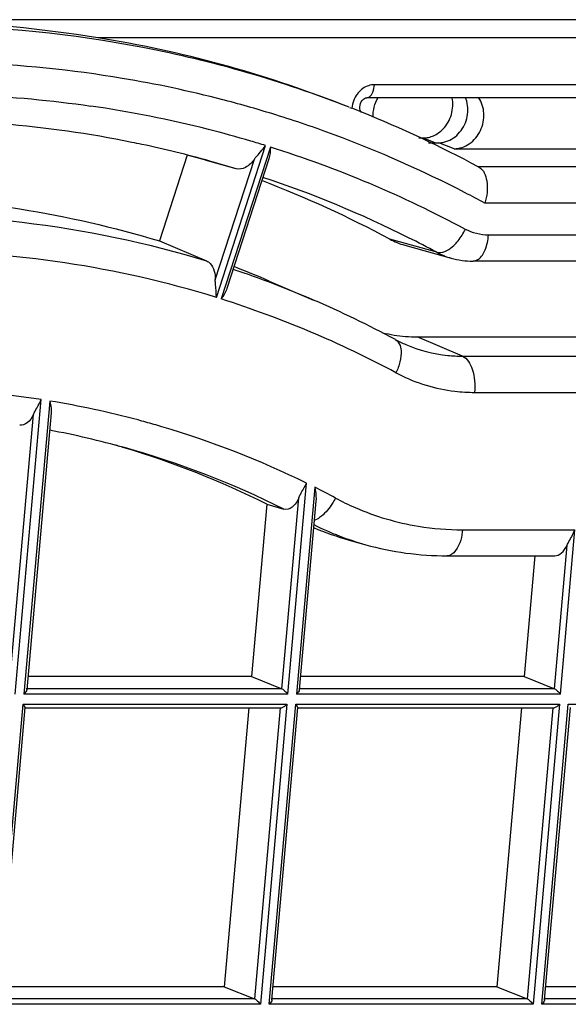
# Model space of a CAD drawing. Units: millimetres. Extents: x 0 to 594, y 0 to 420.
# Drawn here: x 83 to 94, y 181 to 200 of the extents above; entities that cross this region are included whole.
import ezdxf

# ---------------------------------------------------------------- set-up
doc = ezdxf.new("R2010")
doc.units = ezdxf.units.MM
doc.header["$LTSCALE"] = 32.67
doc.layers.add('BODEN-H185-4DXF_CONTINUOUS_LINE', color=7, linetype='CONTINUOUS')
doc.layers.add('DOSE-H185-F-DXF_CONTINUOUS_LINE', color=7, linetype='CONTINUOUS')

msp = doc.modelspace()

# ---------------------------------------------------------------- linework, layer by layer
at = {"layer": 'BODEN-H185-4DXF_CONTINUOUS_LINE', "color": 9, "linetype": 'CONTINUOUS'}
for p, q in [((101.9, 199.53702), (81.23495, 199.53702)), ((100.89342, 199.19043), (84.66407, 199.19043)), ((99.41707, 198.29808), (89.93797, 198.29808)), ((87.07951, 198.00304), (87.04506, 198.01201)), ((91.45845, 197.0785), (91.16392, 197.193)), ((86.92492, 194.24465), (87.86208, 197.13896)), ((87.95386, 197.11023), (87.0167, 194.21591)), ((86.80272, 196.8429), (86.80214, 196.84306)), ((87.30492, 196.69604), (86.80272, 196.8429)), ((86.9046, 194.57812), (87.65022, 196.88089)), ((98.94878, 196.73299), (91.91737, 196.73299)), ((99.45743, 196.03983), (92.04335, 196.03983)), ((91.12477, 195.10515), (90.23095, 195.35572)), ((99.10978, 195.43296), (92.11185, 195.43296)), ((91.6146, 193.12763), (90.75285, 193.49397)), ((91.6146, 193.12763), (98.61254, 193.12763)), ((83.09094, 186.68774), (83.58561, 192.29858)), ((83.7499, 192.27241), (83.25753, 186.68774)), ((91.84767, 192.43655), (98.84561, 192.43655)), ((82.97809, 186.7914), (83.43875, 192.01653)), ((88.28709, 186.68774), (88.6415, 190.70766)), ((88.80109, 190.6282), (88.45369, 186.68774)), ((88.17424, 186.7914), (88.49485, 190.42796)), ((91.61695, 189.81956), (93.75936, 189.81956)), ((93.48325, 186.68774), (93.75936, 189.81956)), ((93.37039, 186.7914), (93.6117, 189.52842)), ((88.28709, 186.68774), (83.25753, 186.68774)), ((88.17424, 186.7914), (83.30047, 186.7914)), ((93.48325, 186.68774), (88.45369, 186.68774)), ((93.37039, 186.7914), (88.49662, 186.7914)), ((82.73659, 180.77889), (83.24083, 186.49829)), ((83.24083, 186.49829), (88.27039, 186.49829)), ((88.27039, 186.49829), (87.76615, 180.77889)), ((87.93274, 180.77889), (88.43699, 186.49829)), ((88.43699, 186.49829), (93.46654, 186.49829)), ((93.46654, 186.49829), (92.9623, 180.77889)), ((93.1289, 180.77889), (93.63314, 186.49829)), ((93.63314, 186.49829), (98.6627, 186.49829)), ((88.14192, 186.4248), (87.65329, 180.88255)), ((93.33807, 186.4248), (92.84945, 180.88255)), ((87.65329, 180.88255), (82.77952, 180.88255)), ((92.84945, 180.88255), (87.97568, 180.88255)), ((98.0456, 180.88255), (93.17183, 180.88255)), ((87.76615, 180.77889), (82.73659, 180.77889)), ((92.9623, 180.77889), (87.93274, 180.77889)), ((98.15845, 180.77889), (93.1289, 180.77889))]:
    msp.add_line(p, q, dxfattribs=at)
at = {"layer": 'BODEN-H185-4DXF_CONTINUOUS_LINE', "color": 7, "linetype": 'CONTINUOUS'}
for p, q in [((89.457, 197.86911), (89.30605, 197.92809)), ((99.26935, 198.05017), (89.79025, 198.05017)), ((89.46278, 197.86678), (89.5077, 197.84916)), ((90.97088, 197.193), (91.16392, 197.193)), ((87.7192, 196.96467), (87.76822, 197.02157)), ((91.45845, 197.0785), (97.69384, 197.0785)), ((86.3687, 196.95861), (85.83879, 195.32204)), ((86.65205, 196.87914), (86.3687, 196.95861)), ((86.80058, 196.83748), (86.65205, 196.87914)), ((87.30492, 196.69604), (86.80058, 196.83748)), ((87.92651, 196.8861), (87.12631, 194.41475)), ((91.91788, 196.73404), (91.9353, 196.7247)), ((85.83879, 195.32204), (86.73714, 194.9425)), ((90.51754, 195.24049), (91.40223, 194.9936)), ((98.81434, 194.93715), (91.8164, 194.93715)), ((87.93245, 194.5581), (88.77631, 194.19541)), ((90.75285, 193.49397), (97.75079, 193.49397)), ((83.77447, 192.04459), (83.30943, 186.76983)), ((87.88527, 190.30596), (87.59583, 187.02297)), ((87.88527, 190.30596), (88.21106, 190.21232)), ((88.82223, 190.36144), (88.50558, 186.76983)), ((89.45917, 189.62166), (89.77113, 189.5346)), ((91.32151, 189.32375), (93.37361, 189.32375)), ((92.99483, 189.32375), (92.79199, 187.02297)), ((87.59583, 187.02297), (83.33175, 187.02297)), ((87.59583, 187.02297), (88.17424, 186.7914)), ((92.79199, 187.02297), (88.5279, 187.02297)), ((92.79199, 187.02297), (93.37039, 186.7914)), ((82.78848, 180.86098), (83.27961, 186.43165)), ((83.27089, 186.42392), (88.1517, 186.42392)), ((87.54302, 186.42392), (87.07489, 181.11413)), ((87.98464, 180.86098), (88.47576, 186.43165)), ((88.46704, 186.42392), (93.34785, 186.42392)), ((92.73917, 186.42392), (92.27104, 181.11413)), ((93.18079, 180.86098), (93.67192, 186.43165)), ((87.07489, 181.11413), (82.8108, 181.11413)), ((87.07489, 181.11413), (87.65329, 180.88255)), ((92.27104, 181.11413), (88.00695, 181.11413)), ((92.27104, 181.11413), (92.84945, 180.88255)), ((97.46719, 181.11413), (93.20311, 181.11413))]:
    msp.add_line(p, q, dxfattribs=at)
msp.add_lwpolyline([(89.69008, 197.77286), (89.68467, 197.77775), (89.67483, 197.79179), (89.6658, 197.81283), (89.65975, 197.84035), (89.65848, 197.87225), (89.66263, 197.90558), (89.67216, 197.93872), (89.68667, 197.97001), (89.70525, 197.99768), (89.72672, 198.02041), (89.74862, 198.03659), (89.76824, 198.04596), (89.78388, 198.04977), (89.79045, 198.05017)], dxfattribs=at)
for centre, radius, start, end in [((80.22436, 171.56906), 27.97591, 80.868688, 87.539123), ((81.08979, 176.88084), 22.5941, 68.67703, 80.897839), ((91.16414, 197.83618), 0.55384, 15.420844, 22.875407), ((81.19409, 176.72389), 22.70227, 68.000092, 68.51842), ((81.16289, 176.6512), 22.78135, 61.829538, 67.995825), ((81.07891, 176.24344), 21.38085, 78.572128, 85.259118), ((81.11148, 176.4272), 21.19427, 78.04019, 78.559992), ((81.1325, 176.52254), 21.09665, 74.41032, 78.042372), ((80.19984, 176.64631), 21.22887, 61.801876, 69.044451), ((90.89757, 196.59973), 1.41136, 241.814616, 254.377219), ((91.81642, 196.48493), 1.54778, 254.478302, 269.999278), ((80.07613, 176.27922), 19.89571, 66.741782, 68.829096), ((80.83608, 175.72487), 20.10493, 61.802, 66.7378), ((90.7412, 196.15852), 2.6637, 255.599236, 255.989253), ((90.74773, 196.19016), 2.69598, 256.017371, 265.376529), ((91.54266, 195.69416), 2.55348, 241.801159, 246.736959), ((90.75264, 196.24713), 2.75316, 265.370253, 270.004303), ((80.61331, 175.0473), 16.96063, 74.411628, 79.357533), ((80.28276, 175.07192), 17.02576, 73.317947, 74.097341), ((80.26678, 175.03266), 17.06795, 63.489473, 73.304397), ((90.94628, 194.9482), 5.53025, 246.91261, 254.398544), ((91.30651, 195.04135), 5.71679, 254.42054, 262.253822), ((91.32024, 195.15516), 5.83142, 262.270945, 270.012462), ((82.89685, 186.22547), 0.43904, 35.348968, 38.418914), ((88.093, 186.22547), 0.43904, 35.348968, 38.418914)]:
    msp.add_arc(centre, radius, start, end, dxfattribs=at)
at = {"layer": 'BODEN-H185-4DXF_CONTINUOUS_LINE', "color": 9, "linetype": 'CONTINUOUS'}
for centre, radius, start, end in [((81.46682, 176.50628), 22.2174, 75.458851, 80.509719), ((81.49256, 176.61189), 22.10872, 74.015089, 75.36247), ((90.02933, 197.80858), 0.52351, 154.285786, 157.866163), ((81.40019, 176.29749), 21.8206, 75.745489, 81.755168), ((81.50191, 176.64461), 22.07469, 72.722475, 74.015018), ((81.51255, 176.67911), 22.03858, 69.667696, 72.722242), ((81.43947, 176.46114), 21.65231, 73.527634, 75.739609), ((81.46748, 176.56627), 22.16005, 62.602796, 69.659804), ((81.45934, 176.52944), 21.58119, 72.741604, 73.526802), ((81.41295, 176.40682), 21.71208, 61.807405, 72.466909), ((81.08708, 176.38691), 21.23974, 63.424182, 71.539987), ((81.4456, 176.52352), 22.20807, 61.497143, 62.603445), ((81.0435, 176.30077), 21.33627, 61.803678, 63.423012), ((91.77015, 196.30952), 1.36639, 241.814624, 254.379494), ((80.93823, 175.95841), 19.85004, 66.742475, 71.475947), ((81.14105, 175.63456), 19.48819, 61.807363, 72.452418), ((91.83867, 195.5913), 3.15492, 241.803928, 242.953755), ((80.83537, 174.34772), 18.16033, 81.289469, 93.397523), ((80.90103, 174.90848), 17.59608, 75.080031, 80.6826), ((80.92593, 175.00911), 17.49244, 74.56214, 75.073963), ((80.92826, 175.01752), 17.48371, 73.517815, 74.562169), ((80.91492, 174.98597), 17.51775, 63.827729, 73.505266), ((80.57286, 174.92471), 17.08956, 63.451768, 74.391448), ((80.87516, 174.90948), 17.60393, 61.80362, 63.241158), ((91.60141, 194.91698), 5.09744, 241.804133, 246.532162), ((91.60077, 194.92414), 5.10376, 246.570735, 260.691623), ((91.25902, 194.85919), 5.52858, 243.377607, 254.387577), ((91.61542, 195.04126), 5.2217, 260.740943, 270.016813)]:
    msp.add_arc(centre, radius, start, end, dxfattribs=at)
at = {"layer": 'BODEN-H185-4DXF_CONTINUOUS_LINE', "color": 7, "linetype": 'CONTINUOUS'}
msp.add_ellipse((93.3705, 189.92375), major_axis=(-0.00438, 0.6), ratio=0.52976252, start_param=-3.14297102, end_param=-2.29398908, dxfattribs=at)
at = {"layer": 'BODEN-H185-4DXF_CONTINUOUS_LINE', "color": 9, "linetype": 'CONTINUOUS'}
for points, knots in [([(89.45691, 197.86908), (88.18585, 198.36576), (85.53788, 199.13105), (82.79577, 199.40427), (81.42135, 199.41998)], [0, 0, 0, 0, 0.49820151, 1, 1, 1, 1]), ([(85.13003, 198.41961), (83.20765, 198.74103), (79.20935, 198.87827), (75.30921, 198.01552), (73.41707, 197.36169)], [0, 0, 0, 0, 0.49331138, 1, 1, 1, 1]), ([(89.93797, 198.29808), (89.86122, 198.29808), (89.6993, 198.24171), (89.59385, 198.11086), (89.55766, 198.03573)], [0, 0, 0, 0, 0.47924532, 1, 1, 1, 1]), ([(89.79045, 198.05027), (89.80861, 198.0504), (89.86281, 198.07296), (89.9162, 198.16723), (89.93375, 198.25016), (89.93797, 198.29808)], [0, 0, 0, 0, 0.17674053, 0.53167566, 1, 1, 1, 1]), ([(75.41161, 197.35294), (76.90733, 197.74152), (79.94924, 198.23373), (83.03061, 198.10979), (84.52934, 197.89256)], [0, 0, 0, 0, 0.5050622, 1, 1, 1, 1]), ([(79.60022, 195.77929), (80.80679, 195.85088), (83.22471, 195.78643), (85.59318, 195.29188), (86.73714, 194.9425)], [0, 0, 0, 0, 0.5026146, 1, 1, 1, 1]), ([(91.48083, 195.26644), (91.49949, 195.28586), (91.57343, 195.37019), (91.63345, 195.46644), (91.67054, 195.54308)], [0, 0, 0, 0, 0.24030266, 1, 1, 1, 1]), ([(91.8164, 194.93721), (91.85271, 194.93726), (91.9612, 194.98255), (92.06825, 195.17091), (92.10339, 195.337), (92.11185, 195.43296)], [0, 0, 0, 0, 0.17659442, 0.53137802, 1, 1, 1, 1]), ([(86.92492, 194.24465), (85.04106, 194.82938), (81.01917, 195.4274), (77.00764, 194.81597), (75.06626, 194.24465)], [0, 0, 0, 0, 0.49359615, 1, 1, 1, 1]), ([(91.12477, 195.10515), (91.15031, 195.09799), (91.28853, 195.09455), (91.40633, 195.18891), (91.48083, 195.26644)], [0, 0, 0, 0, 0.19788092, 1, 1, 1, 1]), ([(90.33605, 193.44374), (90.3482, 193.4372), (90.3978, 193.40157), (90.42503, 193.34187), (90.43565, 193.29654)], [0, 0, 0, 0, 0.22862103, 1, 1, 1, 1]), ([(90.43565, 193.29654), (90.4403, 193.27667), (90.4537, 193.18461), (90.44131, 193.09041), (90.42419, 193.02018)], [0, 0, 0, 0, 0.22019402, 1, 1, 1, 1]), ([(90.53416, 193.34829), (90.78763, 193.23935), (91.1527, 193.14568), (91.52149, 193.12763), (91.6146, 193.12763)], [0, 0, 0, 0, 0.7476574, 1, 1, 1, 1]), ([(91.6146, 193.12763), (91.71059, 193.08682), (91.84366, 192.8311), (91.86062, 192.58337), (91.84767, 192.43655)], [0, 0, 0, 0, 0.41439719, 1, 1, 1, 1]), ([(90.4041, 192.7814), (90.73518, 192.61238), (91.22509, 192.46468), (91.72207, 192.43655), (91.84767, 192.43655)], [0, 0, 0, 0, 0.74744391, 1, 1, 1, 1]), ([(89.19294, 190.42442), (89.17627, 190.38998), (89.10637, 190.26258), (89.01244, 190.14645), (88.92885, 190.07937)], [0, 0, 0, 0, 0.26307018, 1, 1, 1, 1]), ([(88.92885, 190.07937), (88.91748, 190.07025), (88.87447, 190.03797), (88.82686, 190.01119), (88.79002, 189.99769)], [0, 0, 0, 0, 0.27086747, 1, 1, 1, 1]), ([(91.61695, 189.81956), (91.61112, 189.7535), (91.58357, 189.56963), (91.4538, 189.32399), (91.32151, 189.32381)], [0, 0, 0, 0, 0.3338814, 1, 1, 1, 1])]:
    msp.add_open_spline(points, degree=3, knots=knots, dxfattribs=at)
for points in [[(89.54439, 198.00583), (89.52407, 197.95587), (89.51132, 197.9021), (89.50737, 197.84831)], [(92.11185, 195.43296), (91.96023, 195.43296), (91.80416, 195.47144), (91.67054, 195.54308)], [(90.42419, 193.02018), (90.4066, 192.94801), (90.38037, 192.87762), (90.34801, 192.81076)]]:
    msp.add_open_spline(points, degree=3, dxfattribs=at)
at = {"layer": 'BODEN-H185-4DXF_CONTINUOUS_LINE', "color": 7, "linetype": 'CONTINUOUS'}
for points, knots in [([(91.45845, 197.0785), (91.55931, 197.0785), (91.77224, 197.15392), (91.98191, 197.41559), (92.05232, 197.74635), (91.98384, 197.96606), (91.92316, 198.05163)], [0, 0, 0, 0, 0.23619254, 0.49281359, 0.75434051, 1, 1, 1, 1]), ([(91.53405, 197.36033), (91.61176, 197.44066), (91.72457, 197.64396), (91.72736, 197.8773), (91.69804, 197.98345)], [0, 0, 0, 0, 0.50369646, 1, 1, 1, 1]), ([(91.16392, 197.193), (91.19706, 197.193), (91.33459, 197.20845), (91.46148, 197.28532), (91.53405, 197.36033)], [0, 0, 0, 0, 0.240994, 1, 1, 1, 1]), ([(87.65022, 196.88089), (87.60368, 196.81814), (87.5086, 196.71537), (87.36093, 196.68032), (87.30492, 196.69604)], [0, 0, 0, 0, 0.57320745, 1, 1, 1, 1]), ([(91.93529, 196.72467), (92.02198, 196.67793), (92.11522, 196.41174), (92.08161, 196.1769), (92.04335, 196.03983)], [0, 0, 0, 0, 0.40900644, 1, 1, 1, 1]), ([(74.91979, 195.57372), (76.72473, 196.00838), (80.42057, 196.42755), (84.10009, 195.84808), (85.83879, 195.32204)], [0, 0, 0, 0, 0.50544652, 1, 1, 1, 1]), ([(86.73714, 194.9425), (86.76313, 194.93152), (86.87766, 194.84563), (86.90381, 194.68825), (86.9046, 194.57812)], [0, 0, 0, 0, 0.20396329, 1, 1, 1, 1]), ([(86.92492, 194.24465), (86.92431, 194.32909), (86.91251, 194.44003), (86.90479, 194.55121), (86.9046, 194.57812)], [0, 0, 0, 0, 0.75830955, 1, 1, 1, 1]), ([(83.43875, 192.01653), (83.44892, 192.03881), (83.49926, 192.13218), (83.55254, 192.22409), (83.58561, 192.29858)], [0, 0, 0, 0, 0.23107329, 1, 1, 1, 1]), ([(83.7499, 192.27241), (83.75444, 192.2528), (83.77021, 192.17778), (83.77936, 192.10016), (83.77439, 192.0437)], [0, 0, 0, 0, 0.26212609, 1, 1, 1, 1]), ([(83.43875, 192.01653), (83.41112, 191.95598), (83.34936, 191.85082), (83.22573, 191.80569), (83.17613, 191.81326)], [0, 0, 0, 0, 0.57020566, 1, 1, 1, 1]), ([(88.49485, 190.42796), (88.50449, 190.45037), (88.55315, 190.54387), (88.60785, 190.63411), (88.6415, 190.70766)], [0, 0, 0, 0, 0.23176533, 1, 1, 1, 1]), ([(88.80109, 190.6282), (88.80531, 190.60532), (88.81989, 190.51701), (88.82793, 190.42659), (88.82215, 190.36049)], [0, 0, 0, 0, 0.25963692, 1, 1, 1, 1]), ([(88.49485, 190.42796), (88.46593, 190.36074), (88.40427, 190.24205), (88.26277, 190.19746), (88.21106, 190.21232)], [0, 0, 0, 0, 0.57627228, 1, 1, 1, 1]), ([(93.6117, 189.52842), (93.62219, 189.5513), (93.67354, 189.6473), (93.7264, 189.74269), (93.75936, 189.81956)], [0, 0, 0, 0, 0.23135624, 1, 1, 1, 1]), ([(83.30942, 186.77126), (83.30887, 186.76457), (83.29808, 186.73261), (83.27589, 186.70671), (83.25753, 186.68774)], [0, 0, 0, 0, 0.2026154, 1, 1, 1, 1]), ([(88.17424, 186.7914), (88.19697, 186.7823), (88.23548, 186.74556), (88.27045, 186.70877), (88.28709, 186.68774)], [0, 0, 0, 0, 0.47723881, 1, 1, 1, 1]), ([(88.50558, 186.77126), (88.50502, 186.76457), (88.49423, 186.73261), (88.47205, 186.70671), (88.45369, 186.68774)], [0, 0, 0, 0, 0.2026154, 1, 1, 1, 1]), ([(93.37039, 186.7914), (93.39312, 186.7823), (93.43163, 186.74556), (93.4666, 186.70877), (93.48325, 186.68774)], [0, 0, 0, 0, 0.47723881, 1, 1, 1, 1]), ([(83.27934, 186.42998), (83.27963, 186.43303), (83.27498, 186.45157), (83.2639, 186.46683), (83.25495, 186.47948)], [0, 0, 0, 0, 0.16511803, 1, 1, 1, 1]), ([(88.15008, 186.42402), (88.16034, 186.42435), (88.20667, 186.43992), (88.24436, 186.47138), (88.27039, 186.49829)], [0, 0, 0, 0, 0.21515812, 1, 1, 1, 1]), ([(88.47549, 186.42998), (88.47578, 186.43303), (88.47113, 186.45157), (88.46005, 186.46683), (88.4511, 186.47948)], [0, 0, 0, 0, 0.16511803, 1, 1, 1, 1]), ([(93.34623, 186.42402), (93.35649, 186.42435), (93.40282, 186.43992), (93.44051, 186.47138), (93.46654, 186.49829)], [0, 0, 0, 0, 0.21515812, 1, 1, 1, 1]), ([(87.65329, 180.88255), (87.67602, 180.87345), (87.71453, 180.83672), (87.74951, 180.79992), (87.76615, 180.77889)], [0, 0, 0, 0, 0.47723881, 1, 1, 1, 1]), ([(87.98463, 180.86241), (87.98407, 180.85572), (87.97329, 180.82376), (87.9511, 180.79786), (87.93274, 180.77889)], [0, 0, 0, 0, 0.2026154, 1, 1, 1, 1]), ([(92.84945, 180.88255), (92.87218, 180.87345), (92.91069, 180.83672), (92.94566, 180.79992), (92.9623, 180.77889)], [0, 0, 0, 0, 0.47723881, 1, 1, 1, 1]), ([(93.18079, 180.86241), (93.18023, 180.85572), (93.16944, 180.82376), (93.14725, 180.79786), (93.1289, 180.77889)], [0, 0, 0, 0, 0.2026154, 1, 1, 1, 1])]:
    msp.add_open_spline(points, degree=3, knots=knots, dxfattribs=at)
for points in [[(87.65022, 196.88089), (87.67177, 196.90995), (87.69556, 196.93729), (87.7192, 196.96467)], [(87.76822, 197.02157), (87.80071, 197.05971), (87.83252, 197.09851), (87.86208, 197.13896)], [(87.95386, 197.11023), (87.95437, 197.03493), (87.94961, 196.95765), (87.92648, 196.88599)], [(87.12659, 194.41561), (87.10317, 194.34333), (87.06156, 194.27723), (87.0167, 194.21591)]]:
    msp.add_open_spline(points, degree=3, dxfattribs=at)
at = {"layer": 'DOSE-H185-F-DXF_CONTINUOUS_LINE', "color": 7, "linetype": 'CONTINUOUS'}
msp.add_line((90.78481, 197.28335), (90.86726, 197.28335), dxfattribs=at)
at = {"layer": 'DOSE-H185-F-DXF_CONTINUOUS_LINE', "color": 9, "linetype": 'CONTINUOUS'}
msp.add_line((90.86726, 197.28335), (91.09967, 197.193), dxfattribs=at)
at = {"layer": 'DOSE-H185-F-DXF_CONTINUOUS_LINE', "color": 7, "linetype": 'CONTINUOUS'}
msp.add_arc((90.85697, 197.79081), 0.50846, 282.813959, 294.341003, dxfattribs=at)
for points in [[(89.91261, 197.67953), (89.90844, 197.80752), (89.94348, 197.94119), (90.00841, 198.05156)], [(91.06654, 197.32755), (91.13246, 197.35731), (91.193, 197.40142), (91.24328, 197.45342)], [(90.86726, 197.28335), (90.90164, 197.28335), (90.9362, 197.28743), (90.96974, 197.29501)]]:
    msp.add_open_spline(points, degree=3, dxfattribs=at)
msp.add_open_spline([(91.24328, 197.45342), (91.31788, 197.53057), (91.42856, 197.72398), (91.44017, 197.94696), (91.41824, 198.051)], degree=3, knots=[0, 0, 0, 0, 0.50232888, 1, 1, 1, 1], dxfattribs=at)

doc.saveas('drawing.dxf')
